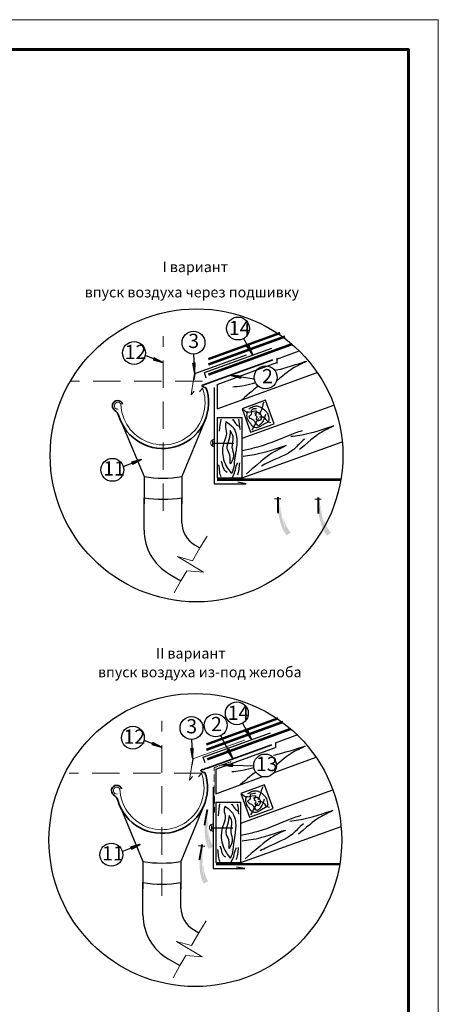
# Model space of a CAD drawing. Units: millimetres. Extents: x -3332883 to 40920555, y -16353787 to 591911.
# Drawn here: x 645291 to 655018, y 352253 to 375104 of the extents above; entities that cross this region are included whole.
import ezdxf
from ezdxf.enums import TextEntityAlignment as Align

# ---------------------------------------------------------------- set-up
doc = ezdxf.new("R2010")
doc.units = ezdxf.units.MM
doc.linetypes.add('DASHED', pattern=[19.05, 12.7, -6.35])
doc.linetypes.add('DASHED2', pattern=[9.525, 6.35, -3.175])
for name, color, linetype in [('Diff', 122, 'Continuous'), ('Gidro', 252, 'Continuous'), ('Steel', 24, 'Continuous'), ('vodostok', 24, 'Continuous'), ('Wood', 44, 'Continuous'), ('Планка', 7, 'Continuous'), ('черепица', 101, 'Continuous')]:
    doc.layers.add(name, color=color, linetype=linetype)
for name, color, linetype, lineweight in [('Razm', 3, 'Continuous', 20), ('Внутренняя рамка', 7, 'Continuous', 60), ('Граница чертежа на печать', 7, 'Continuous', 15)]:
    doc.layers.add(name, color=color, linetype=linetype, lineweight=lineweight)
doc.styles.get("Standard").update_dxf_attribs({"font": 'isocpeur.TTF'})
doc.styles.add('Тех карта', font='isocpeur.TTF', dxfattribs={"height": 265})

msp = doc.modelspace()

# ---------------------------------------------------------------- hatches: boundary and pattern name
h = msp.add_hatch()
h.set_pattern_fill('ANSI31', scale=8.834614, angle=85.4104452, style=0)
h.set_pattern_definition([(130.410445, (643378.1217, 346998.9957), (-0.840856655, -0.71588947), [])])
h.paths.add_polyline_path([(650570.925, 367521.946), (650618.626, 367546.986), (650710.644, 367319.49)])
h = msp.add_hatch()
h.set_pattern_fill('ANSI31', scale=8.834614, angle=125.1430833, style=0)
h.set_pattern_definition([(170.1430833, (655977.1668, 346832.6188), (-0.18904783, -1.088025075), [])])
h.paths.add_polyline_path([(648390.296, 367213.18), (648410.973, 367262.928), (648627.156, 367146.794)])
h = msp.add_hatch()
h.set_pattern_fill('ANSI31', scale=8.834614, angle=60.6811718, style=0)
h.set_pattern_definition([(105.681172, (634197.5283, 351503.5212), (-1.063224423, -0.298481945), [])])
h.paths.add_polyline_path([(649316.103, 367135.431), (649369.904, 367138.221), (649358.315, 366893.093)])
h = msp.add_hatch()
h.set_pattern_fill('ANSI31', scale=8.834614, angle=-42.3154171, style=0)
h.set_pattern_definition([(2.684583, (638609.5463, 385086.175), (-0.05172409, 1.1031148), [])])
h.paths.add_polyline_path([(650440.958, 366839.379), (650431.577, 366786.328), (650195.335, 366852.748)])
h = msp.add_hatch()
h.set_pattern_fill('ANSI31', scale=8.834614, angle=-190.4954187, style=0)
h.set_pattern_definition([(214.5045813, (667585.8502, 355520.0873), (0.625570347, -0.910054606), [])])
h.paths.add_polyline_path([(647911.929, 364786.409), (647891.929, 364836.433), (648127.686, 364904.555)])
h = msp.add_hatch(color=5)
h.paths.add_polyline_path([(651214.911, 363974.681), (651298.99, 364356.682), (651361.925, 363984.058)])
h.paths.add_polyline_path([(651214.911, 363974.681), (651298.99, 364356.682), (651361.925, 363984.058)], flags=16)
h.paths.add_polyline_path([(651214.911, 363974.681), (651298.99, 364356.682), (651361.925, 363984.058)], flags=0)
h.paths.add_polyline_path([(651214.911, 363974.681), (651298.99, 364356.682), (651361.925, 363984.058)], flags=0)
h.paths.add_polyline_path([(651214.911, 363974.681), (651298.99, 364356.682), (651361.925, 363984.058)], flags=0)
h.paths.add_polyline_path([(651214.911, 363974.681), (651298.99, 364356.682), (651361.925, 363984.058)], flags=0)
edge = h.paths.add_edge_path()
edge.add_line((651590.268, 363200.953), (651588.384, 363202.892))
edge.add_line((651588.384, 363202.892), (651559.696, 363237.224))
edge.add_line((651559.696, 363237.224), (651531.496, 363276.629))
edge.add_line((651531.496, 363276.629), (651503.86, 363321.805))
edge.add_line((651503.86, 363321.805), (651476.9, 363373.133))
edge.add_line((651476.9, 363373.133), (651450.875, 363429.712))
edge.add_line((651450.875, 363429.712), (651426.083, 363490.32))
edge.add_line((651426.083, 363490.32), (651402.818, 363553.736))
edge.add_line((651402.818, 363553.736), (651381.38, 363618.741))
edge.add_line((651381.38, 363618.741), (651362.063, 363684.112))
edge.add_line((651362.063, 363684.112), (651345.164, 363748.629))
edge.add_line((651345.164, 363748.629), (651330.981, 363811.07))
edge.add_line((651330.981, 363811.07), (651319.7, 363870.378))
edge.add_line((651319.7, 363870.378), (651311.068, 363926.143))
edge.add_line((651311.068, 363926.143), (651304.724, 363978.116))
edge.add_line((651304.724, 363978.116), (651304.514, 363980.396))
edge.add_line((651494.718, 363137.613), (651481.602, 363152.837))
edge.add_line((651481.602, 363152.837), (651456.656, 363186.336))
edge.add_line((651456.656, 363186.336), (651432.691, 363224.117))
edge.add_line((651432.691, 363224.117), (651409.872, 363266.863))
edge.add_line((651409.872, 363266.863), (651388.365, 363315.259))
edge.add_line((651388.365, 363315.259), (651368.331, 363369.665))
edge.add_line((651368.331, 363369.665), (651349.909, 363429.155))
edge.add_line((651349.909, 363429.155), (651333.234, 363492.479))
edge.add_line((651333.234, 363492.479), (651318.441, 363558.389))
edge.add_line((651318.441, 363558.389), (651305.665, 363625.634))
edge.add_line((651305.665, 363625.634), (651295.041, 363692.966))
edge.add_line((651295.041, 363692.966), (651286.703, 363759.136))
edge.add_line((651286.703, 363759.136), (651280.786, 363822.895))
edge.add_line((651280.786, 363822.895), (651277.337, 363883.167))
edge.add_line((651277.337, 363883.167), (651276.053, 363939.581))
edge.add_line((651276.053, 363939.581), (651276.419, 363978.604))
edge.add_line((651590.268, 363200.953), (651494.718, 363137.613))
h = msp.add_hatch(color=5)
h.paths.add_polyline_path([(652151.487, 363967.547), (652235.566, 364349.548), (652298.502, 363976.924)])
h.paths.add_polyline_path([(652151.487, 363967.547), (652235.566, 364349.548), (652298.502, 363976.924)], flags=16)
h.paths.add_polyline_path([(652151.487, 363967.547), (652235.566, 364349.548), (652298.502, 363976.924)], flags=0)
h.paths.add_polyline_path([(652151.487, 363967.547), (652235.566, 364349.548), (652298.502, 363976.924)], flags=0)
h.paths.add_polyline_path([(652151.487, 363967.547), (652235.566, 364349.548), (652298.502, 363976.924)], flags=0)
h.paths.add_polyline_path([(652151.487, 363967.547), (652235.566, 364349.548), (652298.502, 363976.924)], flags=0)
edge = h.paths.add_edge_path()
edge.add_line((652526.845, 363193.819), (652524.961, 363195.758))
edge.add_line((652524.961, 363195.758), (652496.272, 363230.09))
edge.add_line((652496.272, 363230.09), (652468.073, 363269.495))
edge.add_line((652468.073, 363269.495), (652440.437, 363314.671))
edge.add_line((652440.437, 363314.671), (652413.477, 363365.999))
edge.add_line((652413.477, 363365.999), (652387.452, 363422.578))
edge.add_line((652387.452, 363422.578), (652362.659, 363483.186))
edge.add_line((652362.659, 363483.186), (652339.395, 363546.602))
edge.add_line((652339.395, 363546.602), (652317.956, 363611.607))
edge.add_line((652317.956, 363611.607), (652298.64, 363676.978))
edge.add_line((652298.64, 363676.978), (652281.741, 363741.495))
edge.add_line((652281.741, 363741.495), (652267.558, 363803.936))
edge.add_line((652267.558, 363803.936), (652256.276, 363863.244))
edge.add_line((652256.276, 363863.244), (652247.645, 363919.009))
edge.add_line((652247.645, 363919.009), (652241.301, 363970.982))
edge.add_line((652241.301, 363970.982), (652241.091, 363973.262))
edge.add_line((652431.295, 363130.479), (652418.178, 363145.703))
edge.add_line((652418.178, 363145.703), (652393.232, 363179.202))
edge.add_line((652393.232, 363179.202), (652369.267, 363216.983))
edge.add_line((652369.267, 363216.983), (652346.449, 363259.729))
edge.add_line((652346.449, 363259.729), (652324.942, 363308.125))
edge.add_line((652324.942, 363308.125), (652304.908, 363362.531))
edge.add_line((652304.908, 363362.531), (652286.486, 363422.021))
edge.add_line((652286.486, 363422.021), (652269.811, 363485.345))
edge.add_line((652269.811, 363485.345), (652255.018, 363551.255))
edge.add_line((652255.018, 363551.255), (652242.242, 363618.5))
edge.add_line((652242.242, 363618.5), (652231.618, 363685.832))
edge.add_line((652231.618, 363685.832), (652223.279, 363752.002))
edge.add_line((652223.279, 363752.002), (652217.362, 363815.761))
edge.add_line((652217.362, 363815.761), (652213.914, 363876.033))
edge.add_line((652213.914, 363876.033), (652212.63, 363932.447))
edge.add_line((652212.63, 363932.447), (652212.995, 363971.47))
edge.add_line((652526.845, 363193.819), (652431.295, 363130.479))
h = msp.add_hatch()
h.set_pattern_fill('ANSI31', scale=8.834614, angle=85.4104452, style=0)
h.set_pattern_definition([(130.410445, (643350.5541, 338070.3723), (-0.840856655, -0.71588947), [])])
h.paths.add_polyline_path([(650543.358, 358593.322), (650591.058, 358618.363), (650683.077, 358390.866)])
h = msp.add_hatch()
h.set_pattern_fill('ANSI31', scale=8.834614, angle=125.1430833, style=0)
h.set_pattern_definition([(170.1430833, (655949.5992, 337903.9953), (-0.18904783, -1.088025075), [])])
h.paths.add_polyline_path([(648362.728, 358284.557), (648383.405, 358334.304), (648599.588, 358218.17)])
h = msp.add_hatch()
h.set_pattern_fill('ANSI31', scale=8.834614, angle=60.6811718, style=0)
h.set_pattern_definition([(105.681172, (634151.1234, 342560.3325), (-1.063224423, -0.298481945), [])])
h.paths.add_polyline_path([(649269.698, 358192.242), (649323.499, 358195.032), (649311.91, 357949.904)])
h = msp.add_hatch()
h.set_pattern_fill('ANSI31', scale=8.834614, angle=85.4104452, style=0)
h.set_pattern_definition([(130.410445, (642917.8614, 337624.931), (-0.840856655, -0.71588947), [])])
h.paths.add_polyline_path([(650110.665, 358147.881), (650158.365, 358172.922), (650250.384, 357945.425)])
h = msp.add_hatch()
h.set_pattern_fill('ANSI31', scale=8.834614, angle=-35.9743058, style=0)
h.set_pattern_definition([(9.025694, (636474.3234, 374656.4044), (-0.17324389, 1.09065311), [])])
h.paths.add_polyline_path([(650248.663, 357827.992), (650245.198, 357774.23), (650003.065, 357814.151)])
h = msp.add_hatch(color=5)
h.paths.add_polyline_path([(649565.929, 356739.603), (649720.257, 357099.015), (649712.088, 356721.202)])
h.paths.add_polyline_path([(649565.929, 356739.603), (649720.257, 357099.015), (649712.088, 356721.202)], flags=16)
h.paths.add_polyline_path([(649565.929, 356739.603), (649720.257, 357099.015), (649712.088, 356721.202)], flags=0)
h.paths.add_polyline_path([(649565.929, 356739.603), (649720.257, 357099.015), (649712.088, 356721.202)], flags=0)
h.paths.add_polyline_path([(649565.929, 356739.603), (649720.257, 357099.015), (649712.088, 356721.202)], flags=0)
h.paths.add_polyline_path([(649565.929, 356739.603), (649720.257, 357099.015), (649712.088, 356721.202)], flags=0)
edge = h.paths.add_edge_path()
edge.add_line((649789.29, 355909.147), (649787.803, 355911.406))
edge.add_line((649787.803, 355911.406), (649766.073, 355950.515))
edge.add_line((649766.073, 355950.515), (649745.776, 355994.514))
edge.add_line((649745.776, 355994.514), (649727.117, 356044.077))
edge.add_line((649727.117, 356044.077), (649710.276, 356099.555))
edge.add_line((649710.276, 356099.555), (649695.341, 356160.015))
edge.add_line((649695.341, 356160.015), (649682.373, 356224.201))
edge.add_line((649682.373, 356224.201), (649671.433, 356290.858))
edge.add_line((649671.433, 356290.858), (649662.585, 356358.732))
edge.add_line((649662.585, 356358.732), (649655.889, 356426.568))
edge.add_line((649655.889, 356426.568), (649651.409, 356493.11))
edge.add_line((649651.409, 356493.11), (649649.205, 356557.105))
edge.add_line((649649.205, 356557.105), (649649.263, 356617.476))
edge.add_line((649649.263, 356617.476), (649651.259, 356673.869))
edge.add_line((649651.259, 356673.869), (649654.789, 356726.109))
edge.add_line((649654.789, 356726.109), (649655.011, 356728.388))
edge.add_line((649683.544, 355864.88), (649673.52, 355882.297))
edge.add_line((649673.52, 355882.297), (649655.309, 355919.884))
edge.add_line((649655.309, 355919.884), (649638.866, 355961.494))
edge.add_line((649638.866, 355961.494), (649624.482, 356007.765))
edge.add_line((649624.482, 356007.765), (649612.448, 356059.339))
edge.add_line((649612.448, 356059.339), (649602.988, 356116.54))
edge.add_line((649602.988, 356116.54), (649596.067, 356178.431))
edge.add_line((649596.067, 356178.431), (649591.582, 356243.76))
edge.add_line((649591.582, 356243.76), (649589.431, 356311.275))
edge.add_line((649589.431, 356311.275), (649589.512, 356379.723))
edge.add_line((649589.512, 356379.723), (649591.723, 356447.853))
edge.add_line((649591.723, 356447.853), (649595.961, 356514.411))
edge.add_line((649595.961, 356514.411), (649602.124, 356578.146))
edge.add_line((649602.124, 356578.146), (649610.057, 356637.994))
edge.add_line((649610.057, 356637.994), (649619.391, 356693.645))
edge.add_line((649619.391, 356693.645), (649627.079, 356731.905))
edge.add_line((649789.29, 355909.147), (649683.544, 355864.88))
h = msp.add_hatch(color=5)
h.paths.add_polyline_path([(649447.277, 355933.233), (649601.605, 356292.646), (649593.436, 355914.832)])
h.paths.add_polyline_path([(649447.277, 355933.233), (649601.605, 356292.646), (649593.436, 355914.832)], flags=16)
h.paths.add_polyline_path([(649447.277, 355933.233), (649601.605, 356292.646), (649593.436, 355914.832)], flags=0)
h.paths.add_polyline_path([(649447.277, 355933.233), (649601.605, 356292.646), (649593.436, 355914.832)], flags=0)
h.paths.add_polyline_path([(649447.277, 355933.233), (649601.605, 356292.646), (649593.436, 355914.832)], flags=0)
h.paths.add_polyline_path([(649447.277, 355933.233), (649601.605, 356292.646), (649593.436, 355914.832)], flags=0)
edge = h.paths.add_edge_path()
edge.add_line((649670.638, 355102.777), (649669.152, 355105.036))
edge.add_line((649669.152, 355105.036), (649647.422, 355144.145))
edge.add_line((649647.422, 355144.145), (649627.124, 355188.145))
edge.add_line((649627.124, 355188.145), (649608.465, 355237.708))
edge.add_line((649608.465, 355237.708), (649591.625, 355293.186))
edge.add_line((649591.625, 355293.186), (649576.69, 355353.645))
edge.add_line((649576.69, 355353.645), (649563.721, 355417.831))
edge.add_line((649563.721, 355417.831), (649552.782, 355484.488))
edge.add_line((649552.782, 355484.488), (649543.933, 355552.362))
edge.add_line((649543.933, 355552.362), (649537.238, 355620.198))
edge.add_line((649537.238, 355620.198), (649532.757, 355686.741))
edge.add_line((649532.757, 355686.741), (649530.554, 355750.735))
edge.add_line((649530.554, 355750.735), (649530.612, 355811.106))
edge.add_line((649530.612, 355811.106), (649532.607, 355867.5))
edge.add_line((649532.607, 355867.5), (649536.137, 355919.74))
edge.add_line((649536.137, 355919.74), (649536.359, 355922.018))
edge.add_line((649564.892, 355058.51), (649554.868, 355075.927))
edge.add_line((649554.868, 355075.927), (649536.658, 355113.515))
edge.add_line((649536.658, 355113.515), (649520.215, 355155.124))
edge.add_line((649520.215, 355155.124), (649505.831, 355201.396))
edge.add_line((649505.831, 355201.396), (649493.796, 355252.969))
edge.add_line((649493.796, 355252.969), (649484.337, 355310.17))
edge.add_line((649484.337, 355310.17), (649477.416, 355372.061))
edge.add_line((649477.416, 355372.061), (649472.931, 355437.39))
edge.add_line((649472.931, 355437.39), (649470.78, 355504.905))
edge.add_line((649470.78, 355504.905), (649470.861, 355573.353))
edge.add_line((649470.861, 355573.353), (649473.071, 355641.483))
edge.add_line((649473.071, 355641.483), (649477.309, 355708.041))
edge.add_line((649477.309, 355708.041), (649483.472, 355771.776))
edge.add_line((649483.472, 355771.776), (649491.405, 355831.624))
edge.add_line((649491.405, 355831.624), (649500.74, 355887.275))
edge.add_line((649500.74, 355887.275), (649508.427, 355925.535))
edge.add_line((649670.638, 355102.777), (649564.892, 355058.51))
h = msp.add_hatch()
h.set_pattern_fill('ANSI31', scale=8.834614, angle=-190.4954187, style=0)
h.set_pattern_definition([(214.5045813, (667561.6734, 346588.2182), (0.625570347, -0.910054606), [])])
h.paths.add_polyline_path([(647887.752, 355854.54), (647867.752, 355904.564), (648103.51, 355972.686)])

# ---------------------------------------------------------------- linework, layer by layer
at = {"color": 0, "linetype": 'DASHED', "lineweight": 5, "ltscale": 50}
for p, q in [((648624.738, 363701.726), (648624.738, 367762.136)), ((649541.816, 366717.611), (646470, 366717.611)), ((648597.17, 354773.103), (648597.17, 358833.513)), ((649514.249, 357619.192), (646442.432, 357619.192))]:
    msp.add_line(p, q, dxfattribs=at)
at = {"color": 7}
for p, q in [((650493.895, 367704.121), (650624.528, 367469.379)), ((648206.923, 367315.356), (648620.189, 367146.518)), ((649329.242, 367344.937), (649355.063, 366899.26)), ((650198.31, 366852.042), (650741.951, 366771.05)), ((647699.241, 364732.735), (648122.899, 364899.486)), ((651361.925, 363984.058), (651214.911, 363974.681)), ((651304.724, 363978.116), (651276.419, 363978.604)), ((652298.502, 363976.924), (652151.487, 363967.547)), ((652241.301, 363970.982), (652212.995, 363971.47)), ((650466.327, 358775.497), (650596.96, 358540.756)), ((648179.356, 358386.732), (648592.621, 358217.894)), ((649282.837, 358401.748), (649308.658, 357956.071)), ((649954.374, 358489.319), (650164.268, 358095.314)), ((650006.1, 357813.778), (650727.293, 357786.923)), ((647675.064, 355800.866), (648098.722, 355967.617)), ((649593.436, 355914.832), (649447.277, 355933.233)), ((649536.137, 355919.74), (649508.427, 355925.535))]:
    msp.add_line(p, q, dxfattribs=at)
at = {"color": 5, "linetype": 'DASHED', "lineweight": 5, "ltscale": 0.2}
for p, q in [((650201.463, 357881.352), (649810.738, 357746.204)), ((649810.738, 357746.204), (649815.681, 356705.301))]:
    msp.add_line(p, q, dxfattribs=at)
at = {"color": 251, "lineweight": 30, "true_color": 0x636466}
for points in [[(649627.995, 366784.29), (649581.872, 366913.354), (651146.806, 367483.564)], [(649600.427, 357855.667), (649554.305, 357984.731), (651119.238, 358554.941)]]:
    msp.add_lwpolyline(points, dxfattribs=at)
at = {"color": 5, "const_width": 44.013}
for points in [[(651295.895, 363649.833), (651292.704, 364024.945)], [(652232.471, 363642.699), (652229.281, 364017.811)], [(649584.46, 356405.326), (649651.778, 356774.362)], [(649465.809, 355598.956), (649533.127, 355967.992)]]:
    msp.add_lwpolyline(points, dxfattribs=at)
for centre in [(649400.234, 364992.718), (649372.666, 356064.095)]:
    msp.add_circle(centre, 3400.224)
at = {"color": 7}
for centre in [(650364.751, 367936.186), (649329.371, 367608.285), (647948.945, 367368.438), (651005.587, 366803.116), (647444.937, 364656.171), (650337.184, 359007.562), (649844.325, 358728.571), (649282.966, 358665.097), (647921.378, 358439.815), (650993.77, 357795.81)]:
    msp.add_circle(centre, 265.579, dxfattribs=at)
at = {"lineweight": 25}
msp.add_circle((647420.76, 355724.302), 265.579, dxfattribs=at)
at = {"layer": 'Diff', "color": 3, "ltscale": 10, "const_width": 54.223}
for points in [[(649674.707, 367226.012), (651342.944, 367833.2)], [(649628.302, 358282.823), (651296.539, 358890.012)]]:
    msp.add_lwpolyline(points, dxfattribs=at)
at = {"layer": 'Gidro', "ltscale": 10, "const_width": 58.292}
for points in [[(649674.707, 367101.945), (651456.633, 367750.513)], [(649628.302, 358158.757), (651410.228, 358807.324)]]:
    msp.add_lwpolyline(points, dxfattribs=at)
at = {"layer": 'Razm', "color": 7, "lineweight": 30}
for p, q in [((649773.483, 365328.035), (649773.483, 365221.65)), ((649773.483, 365274.842), (650268.7, 365274.842)), ((649745.915, 356399.411), (649745.915, 356293.026)), ((649745.915, 356346.219), (650241.132, 356346.219))]:
    msp.add_line(p, q, dxfattribs=at)
at = {"layer": 'Steel', "lineweight": 35}
for p, q in [((649672.349, 366668.532), (651174.642, 367209.547)), ((649648.173, 357736.663), (651150.465, 358277.678))]:
    msp.add_line(p, q, dxfattribs=at)
for centre, radius, start, end in [((648614.447, 366218.188), 1065.557, 196.1467652, 14.7178267), ((647567.445, 366143.24), 123.313, 19.0868178, 234.09942), ((647372.233, 365847.948), 230.842, 18.6734707, 57.831294), ((648591.782, 357285.22), 1064.374, 196.1037869, 14.7957269), ((647545.695, 357211.368), 123.313, 19.0868178, 234.09942), ((647350.483, 356916.076), 230.842, 18.6734707, 57.831294)]:
    msp.add_arc(centre, radius, start, end, dxfattribs=at)
for points in [[(649645.041, 366488.902), (649636.459, 366517.008), (649630.502, 366539.851), (649619.303, 366562.397), (649574.774, 366570.419), (649488.399, 366607.411), (649594.057, 366640.337), (649615.592, 366648.092), (649646.101, 366659.079), (649672.349, 366668.532)], [(649620.864, 357557.033), (649612.282, 357585.139), (649606.326, 357607.982), (649595.126, 357630.527), (649550.597, 357638.55), (649464.222, 357675.542), (649569.88, 357708.468), (649591.415, 357716.223), (649621.925, 357727.21), (649648.173, 357736.663)]]:
    msp.add_open_spline(points, degree=3, knots=[0, 0, 0, 0, 0.380864077, 0.657549135, 0.826217089, 1.020451921, 1.239445985, 1.440625214, 1.513912797, 1.513912797, 1.513912797, 1.513912797], dxfattribs=at)
at = {"layer": 'vodostok'}
for p, q in [((647648.362, 365768.64), (648180.249, 364498.458)), ((649577.932, 365757.426), (649062.446, 364498.458)), ((648180.249, 364498.458), (648180.249, 364009.253)), ((649062.446, 364498.458), (649062.446, 364009.253)), ((648180.249, 364357.161), (648180.249, 363867.956)), ((649062.446, 364357.161), (649062.446, 363867.956)), ((648180.249, 363257.438), (648180.249, 364009.253)), ((649062.446, 363427.217), (649062.446, 364009.253)), ((649356.511, 362917.881), (649480.422, 362846.341)), ((648768.38, 362238.766), (649039.324, 362082.336)), ((647624.784, 356840.466), (648156.072, 355566.589)), ((649553.755, 356825.557), (649038.269, 355566.589)), ((648156.072, 355566.589), (648156.072, 355077.384)), ((649038.269, 355566.589), (649038.269, 355077.384)), ((648156.072, 355425.291), (648156.072, 354936.087)), ((649038.269, 355425.291), (649038.269, 354936.087)), ((648156.072, 354325.569), (648156.072, 355077.384)), ((649038.269, 354495.348), (649038.269, 355077.384)), ((649332.334, 353986.012), (649456.245, 353914.471)), ((648744.203, 353306.896), (649015.147, 353150.467))]:
    msp.add_line(p, q, dxfattribs=at)
for centre, radius, start, end in [((648621.347, 367218.9), 2755.97, 260.790091, 279.209909), ((648621.347, 366729.695), 2755.97, 260.790091, 279.209909), ((649650.577, 363427.217), 588.131, 180, 240), ((649356.511, 363257.438), 1176.262, 180, 240), ((648597.17, 358287.031), 2755.97, 260.790091, 279.209909), ((648597.17, 357797.826), 2755.97, 260.790091, 279.209909), ((649626.4, 354495.348), 588.131, 180, 240), ((649332.334, 354325.569), 1176.262, 180, 240)]:
    msp.add_arc(centre, radius, start, end, dxfattribs=at)
at = {"layer": 'Wood'}
for p, q in [((651264.774, 367249.407), (651264.669, 367124.875)), ((651264.756, 367228.002), (651782.986, 367418.418)), ((649879.576, 366069.659), (652204.377, 366915.817)), ((649879.346, 366640.587), (649879.576, 366069.659)), ((651005.894, 366275.063), (650458.126, 366075.691)), ((650458.126, 366075.691), (650657.498, 365527.923)), ((650459.908, 365388.851), (652594.191, 366158.979)), ((651205.266, 365727.295), (651005.894, 366275.063)), ((649879.576, 365871.359), (650459.908, 365871.359)), ((649879.576, 365871.359), (649879.576, 364470.193)), ((650459.908, 364470.193), (650459.908, 365871.359)), ((650657.498, 365527.923), (651205.266, 365727.295)), ((650459.908, 364470.193), (652786.015, 365305.78)), ((649879.576, 364470.193), (650459.908, 364470.193)), ((651237.207, 358320.784), (651237.118, 358216.186)), ((651237.207, 358320.784), (651755.436, 358511.2)), ((651203.561, 357632.96), (652176.809, 357987.193)), ((649851.778, 357711.963), (649852.008, 357141.035)), ((649852.008, 357141.035), (650937.739, 357536.209)), ((650978.327, 357346.439), (650430.559, 357147.068)), ((650432.34, 356460.228), (652566.623, 357230.356)), ((651177.698, 356798.671), (650978.327, 357346.439)), ((649852.008, 356942.736), (650432.34, 356942.736)), ((649852.008, 356942.736), (649852.008, 355541.57)), ((650430.559, 357147.068), (650629.93, 356599.3)), ((650432.34, 355541.57), (650432.34, 356942.736)), ((650629.93, 356599.3), (651177.698, 356798.671)), ((650432.34, 355541.57), (652758.448, 356377.157)), ((649852.008, 355541.57), (650432.34, 355541.57))]:
    msp.add_line(p, q, dxfattribs=at)
at = {"layer": 'Wood', "ltscale": 10}
for p, q in [((649879.346, 366640.587), (651264.686, 367144.809)), ((649851.778, 357711.963), (651237.118, 358216.186))]:
    msp.add_line(p, q, dxfattribs=at)
at = {"layer": 'Wood', "ltscale": 10, "const_width": 58.292}
for points in [[(649674.707, 366866.363), (651615.11, 367572.612)], [(649647.14, 357937.74), (651587.542, 358643.988)]]:
    msp.add_lwpolyline(points, dxfattribs=at)
at = {"layer": 'Wood', "color": 251, "linetype": 'DASHED2', "ltscale": 0.8, "const_width": 58.292}
msp.add_lwpolyline([(649878.894, 364430.446), (652760.932, 364430.446)], dxfattribs=at)
at = {"layer": 'Wood', "color": 251, "linetype": 'ByBlock', "ltscale": 0.8, "const_width": 58.292}
msp.add_lwpolyline([(649852.008, 355503.857), (652731.822, 355503.857)], dxfattribs=at)
at = {"layer": 'Wood'}
for points, knots in [([(651215.192, 366966.205), (651273.769, 366977.196), (651563.989, 367041.657), (652180.109, 367268.751), (651638.485, 367029.099), (651474.596, 366898.895), (651255.007, 366711.889)], [67.377945025, 67.377945025, 67.377945025, 67.377945025, 77.553847082, 113.923717969, 133.980067084, 154.503382993, 154.503382993, 154.503382993, 154.503382993]), ([(650245.279, 366582.18), (650372.484, 366594.32), (650529.156, 366613.861), (650746.387, 366674.064), (650769.861, 366680.782)], [50.235055813, 50.235055813, 50.235055813, 50.235055813, 77.553847082, 80.80823823, 80.80823823, 80.80823823, 80.80823823]), ([(650082.314, 365778.644), (650051.306, 365673.756), (650121.83, 365538.761), (650044.878, 365333.419), (649966.208, 365083.901), (650059.613, 364769.335), (650148.206, 364661.277), (650210.199, 364572.098)], [28.046816839, 28.046816839, 28.046816839, 28.046816839, 45.966981386, 67.368265541, 95.344145621, 133.223664467, 145.85714671, 145.85714671, 145.85714671, 145.85714671]), ([(650082.314, 365778.644), (650207.711, 365691.721), (650282.889, 365607.504), (650357.189, 365394.871), (650319.372, 365110.612), (650274.72, 364857.98), (650266.2, 364665.194), (650219.397, 364587.39), (650210.199, 364572.098)], [6.379903418, 6.379903418, 6.379903418, 6.379903418, 20.580112164, 42.679367231, 75.151013692, 106.667550595, 129.916755817, 135.60386637, 135.60386637, 135.60386637, 135.60386637]), ([(651594.883, 365435.579), (651722.088, 365447.719), (652048.46, 365488.425), (652823.165, 365773.971), (652260.843, 365525.161), (652094.539, 365385.225), (651794.761, 365128.912)], [50.235055813, 50.235055813, 50.235055813, 50.235055813, 77.553847082, 113.923717969, 133.980067084, 157.443970196, 157.443970196, 157.443970196, 157.443970196]), ([(650459.908, 365108.791), (650557.298, 365128.85), (650928.534, 365199.546), (651411.792, 365402.174), (651745.778, 365538.365), (651861.195, 365568.339)], [69.742570336, 69.742570336, 69.742570336, 69.742570336, 89.442196851, 142.539668613, 166.270890803, 166.270890803, 166.270890803, 166.270890803]), ([(650487.588, 364977.637), (650614.794, 364989.777), (650941.166, 365030.484), (651715.87, 365316.03), (651131.861, 365057.624), (650964.399, 364907.447), (650557.932, 364560.233)], [50.235055813, 50.235055813, 50.235055813, 50.235055813, 77.553847082, 113.923717969, 133.980067084, 160.525159808, 160.525159808, 160.525159808, 160.525159808]), ([(651912.089, 365371.755), (651802.128, 365290.232), (651653.427, 365058.682), (651209.736, 364904.573), (650961.33, 364770.582), (650905.956, 364740.871)], [226.924624124, 226.924624124, 226.924624124, 226.924624124, 251.565724482, 292.993693432, 305.028985911, 305.028985911, 305.028985911, 305.028985911]), ([(651187.624, 358037.582), (651246.202, 358048.573), (651536.421, 358113.034), (652152.541, 358340.127), (651618.045, 358103.629), (651455.284, 357976.768), (651258.966, 357810.077)], [67.377945025, 67.377945025, 67.377945025, 67.377945025, 77.553847082, 113.923717969, 133.980067084, 153.4907277, 153.4907277, 153.4907277, 153.4907277]), ([(650217.711, 357653.556), (650344.917, 357665.697), (650499.215, 357684.941), (650712.251, 357743.625), (650732.293, 357749.309)], [50.235055813, 50.235055813, 50.235055813, 50.235055813, 77.553847082, 80.345071051, 80.345071051, 80.345071051, 80.345071051]), ([(650054.747, 356850.02), (650023.738, 356745.132), (650094.263, 356610.137), (650017.31, 356404.795), (649938.641, 356155.277), (650032.045, 355840.711), (650120.638, 355732.654), (650182.631, 355643.475)], [28.046816839, 28.046816839, 28.046816839, 28.046816839, 45.966981386, 67.368265541, 95.344145621, 133.223664467, 145.85714671, 145.85714671, 145.85714671, 145.85714671]), ([(650054.747, 356850.02), (650180.143, 356763.098), (650255.321, 356678.88), (650329.622, 356466.247), (650291.805, 356181.988), (650247.152, 355929.357), (650238.632, 355736.57), (650191.83, 355658.766), (650182.631, 355643.475)], [6.379903418, 6.379903418, 6.379903418, 6.379903418, 20.580112164, 42.679367231, 75.151013692, 106.667550595, 129.916755817, 135.60386637, 135.60386637, 135.60386637, 135.60386637]), ([(651567.315, 356506.955), (651694.52, 356519.095), (652020.892, 356559.802), (652795.597, 356845.348), (652233.275, 356596.538), (652066.972, 356456.602), (651767.193, 356200.288)], [50.235055813, 50.235055813, 50.235055813, 50.235055813, 77.553847082, 113.923717969, 133.980067084, 157.443970196, 157.443970196, 157.443970196, 157.443970196]), ([(650432.34, 356180.167), (650529.73, 356200.226), (650900.966, 356270.923), (651384.224, 356473.55), (651718.21, 356609.742), (651833.627, 356639.716)], [69.742570336, 69.742570336, 69.742570336, 69.742570336, 89.442196851, 142.539668613, 166.270890803, 166.270890803, 166.270890803, 166.270890803]), ([(650460.021, 356049.014), (650587.226, 356061.154), (650913.598, 356101.861), (651688.303, 356387.407), (651104.294, 356129), (650936.831, 355978.824), (650530.364, 355631.61)], [50.235055813, 50.235055813, 50.235055813, 50.235055813, 77.553847082, 113.923717969, 133.980067084, 160.525159808, 160.525159808, 160.525159808, 160.525159808]), ([(651884.521, 356443.132), (651774.56, 356361.608), (651625.859, 356130.058), (651182.168, 355975.95), (650933.762, 355841.959), (650878.389, 355812.247)], [226.924624124, 226.924624124, 226.924624124, 226.924624124, 251.565724482, 292.993693432, 305.028985911, 305.028985911, 305.028985911, 305.028985911])]:
    msp.add_open_spline(points, degree=3, knots=knots, dxfattribs=at)
for points in [[(650836.402, 366598.4), (650749.464, 366535.168), (650643.128, 366444.78), (650445.157, 366275.513)], [(650236.686, 365812.246), (650261.305, 365874.126), (650253.126, 365753.287), (650378.896, 365668.539)], [(649964.521, 365834.23), (649949.544, 365768.303), (649938.18, 365664.689), (649926.977, 365554.276)], [(650371.996, 365831.306), (650393.842, 365768.805), (650391.27, 365674.589), (650405.819, 365595.329)], [(649975.379, 364497.501), (649931.246, 364553.024), (649939.426, 364673.863), (649921.44, 364771.845)], [(650109.957, 364598.427), (650015.209, 364631.414), (650023.389, 364752.254), (649977.554, 364850.236)], [(650233.23, 364487.588), (650309.795, 364598.743), (650301.615, 364719.582), (650356.262, 364817.564)], [(650351.154, 364542.667), (650395.286, 364598.19), (650387.106, 364719.029), (650405.092, 364817.011)], [(650775.31, 357644.788), (650693.989, 357582.807), (650590.905, 357495.076), (650417.589, 357346.89)], [(650209.118, 356883.622), (650233.738, 356945.502), (650225.558, 356824.663), (650351.329, 356739.915)], [(649936.954, 356905.607), (649921.977, 356839.679), (649910.612, 356736.066), (649899.409, 356625.653)], [(650344.428, 356902.683), (650366.274, 356840.182), (650363.702, 356745.965), (650378.251, 356666.705)], [(649947.811, 355568.878), (649903.679, 355624.4), (649911.858, 355745.24), (649893.872, 355843.222)], [(650082.39, 355669.804), (649987.642, 355702.791), (649995.821, 355823.63), (649949.987, 355921.613)], [(650205.663, 355558.965), (650282.228, 355670.119), (650274.048, 355790.958), (650328.694, 355888.941)], [(650323.586, 355614.044), (650367.718, 355669.566), (650359.539, 355790.406), (650377.525, 355888.388)]]:
    msp.add_open_spline(points, degree=3, dxfattribs=at)
for points in [[(650615.111, 366070.384), (650718.093, 366124.489), (650808.56, 366138.716), (650887.179, 366111.232), (650951.276, 366072.229), (651041.083, 365974.018), (651076.309, 365860.097), (651073.977, 365786.527), (651014.057, 365739.785), (650923.927, 365690.358), (650867.345, 365657.298), (650799.412, 365632.572), (650707.106, 365663.386), (650677.059, 365700.238), (650637.33, 365752.265), (650576.398, 365879.686), (650573.223, 365951.251), (650586.907, 365993.631), (650602.929, 366018.162)], [(650999.542, 365939.621), (650916.245, 365745.739), (650831.456, 365681.635), (650731.803, 365804.352), (650647.005, 365851.363), (650620.463, 365895.724), (650675.194, 365944.581), (650683.046, 366049.4), (650797.023, 366084.001)], [(650965.621, 366227.048), (650937.751, 366160.805), (650906.712, 366051.854), (650847.464, 365934.713)], [(650491.929, 366054.638), (650589.192, 365997.71), (650794.547, 366017.262), (650764.341, 365923.158)], [(650842.963, 365849.965), (650767.024, 365732.982), (650685.246, 365580.63)], [(650748.315, 365967.191), (650816.248, 365991.917), (650896.37, 365931.736), (650908.224, 365882.029), (650873.845, 365805.106), (650807.079, 365805.738), (650792.388, 365846.101), (650809.912, 365883.646), (650764.341, 365923.158)], [(650862.323, 365888.177), (650945.521, 365883.094), (651064.954, 365773.741), (651126.724, 365755.859)], [(650184.796, 365566.531), (650248.314, 365431.118), (650231.371, 365172.993), (650264.673, 364968.872), (650184.962, 364800.353), (650167.853, 365003.729), (650105.798, 365153.217), (650150.911, 365354.946), (650184.796, 365566.531)], [(650587.543, 357141.761), (650690.526, 357195.865), (650780.993, 357210.093), (650859.611, 357182.609), (650923.709, 357143.606), (651013.515, 357045.395), (651048.741, 356931.473), (651046.409, 356857.904), (650986.49, 356811.162), (650896.359, 356761.735), (650839.777, 356728.674), (650771.844, 356703.949), (650679.539, 356734.762), (650649.492, 356771.614), (650609.763, 356823.642), (650548.831, 356951.062), (650545.655, 357022.627), (650559.339, 357065.008), (650575.361, 357089.539)], [(650938.054, 357298.425), (650910.183, 357232.181), (650879.144, 357123.23), (650819.897, 357006.09)], [(650464.361, 357126.015), (650561.625, 357069.087), (650766.979, 357088.639), (650736.774, 356994.535)], [(650971.974, 357010.998), (650888.677, 356817.116), (650803.889, 356753.011), (650704.235, 356875.729), (650619.437, 356922.74), (650592.895, 356967.1), (650647.626, 357015.958), (650655.479, 357120.777), (650769.455, 357155.378)], [(650720.747, 357038.568), (650788.68, 357063.293), (650868.803, 357003.112), (650880.657, 356953.406), (650846.277, 356876.482), (650779.511, 356877.115), (650764.82, 356917.478), (650782.344, 356955.022), (650736.774, 356994.535)], [(650834.755, 356959.554), (650917.953, 356954.471), (651037.387, 356845.118), (651099.156, 356827.236)], [(650815.395, 356921.341), (650739.457, 356804.359), (650657.678, 356652.007)], [(650157.228, 356637.908), (650220.746, 356502.495), (650203.804, 356244.369), (650237.105, 356040.249), (650157.395, 355871.73), (650140.286, 356075.105), (650078.23, 356224.594), (650123.343, 356426.322), (650157.228, 356637.908)]]:
    msp.add_spline(points, degree=3, dxfattribs=at)
at = {"layer": 'Внутренняя рамка'}
msp.add_lwpolyline([(628721.757, 334690.027), (628721.757, 374411.617), (654326.266, 374411.617), (654326.266, 334690.027), (628721.757, 334690.027)], dxfattribs=at)
at = {"layer": 'Граница чертежа на печать'}
msp.add_lwpolyline([(625953.701, 333998.014), (625953.701, 375103.631), (655018.279, 375103.631), (655018.279, 333998.014), (625953.701, 333998.014)], dxfattribs=at)
at = {"layer": 'Планка', "color": 24}
for p, q in [((649358.453, 366896.014), (650559.401, 367325.189)), ((649355.063, 366899.26), (649331.1, 366750.426)), ((649358.453, 366896.014), (649334.491, 366747.18)), ((649813.092, 366566.951), (649813.092, 364330.69)), ((649813.092, 364330.69), (650551.918, 364330.69)), ((650551.918, 364330.69), (650356.797, 364367.175)), ((649312.048, 357952.825), (649288.086, 357803.991)), ((649785.524, 357291.773), (649785.524, 355402.066)), ((649785.524, 355402.066), (650524.351, 355402.066)), ((650524.351, 355402.066), (650329.23, 355438.551))]:
    msp.add_line(p, q, dxfattribs=at)
at = {"layer": 'Планка', "color": 24, "lineweight": 20}
for p, q in [((649331.1, 366750.426), (649277.527, 366398.326)), ((649468.025, 366463.591), (649538.426, 366551.061)), ((649277.527, 366398.326), (649347.927, 366485.797)), ((649312.048, 357952.825), (650512.996, 358382.001)), ((649288.086, 357803.991), (649234.513, 357451.892)), ((649443.849, 357531.722), (649514.249, 357619.192)), ((649234.513, 357451.892), (649304.913, 357539.362))]:
    msp.add_line(p, q, dxfattribs=at)
for centre, radius, start, end in [((648619.941, 366214.792), 978.106, 182.1414553, 20.1083357), ((647570.157, 366143.14), 80.426, 25.8786419, 275.077514), ((648597.17, 357282.136), 977.057, 182.097719, 20.1800524), ((647548.407, 357211.268), 80.426, 25.8786419, 275.077514)]:
    msp.add_arc(centre, radius, start, end, dxfattribs=at)
at = {"layer": 'Планка', "color": 24, "lineweight": 5}
for centre in [(649810.511, 365280.051), (649782.944, 356351.428)]:
    msp.add_arc(centre, 84.013, 88.2398163, 271.7601837, dxfattribs=at)
at = {"layer": 'черепица', "color": 0, "linetype": 'Continuous', "lineweight": 5, "ltscale": 10}
for p, q in [((649650.699, 363120.657), (649480.422, 362846.341)), ((649559.222, 362285.078), (648960.524, 362643.599)), ((648960.524, 362643.599), (649307.183, 362546.281)), ((649307.183, 362546.281), (649480.422, 362846.341)), ((649039.324, 362082.336), (649173.459, 362314.664)), ((649173.459, 362314.664), (649559.222, 362285.078)), ((648877.89, 361802.724), (649039.324, 362082.336)), ((649626.523, 354188.788), (649456.245, 353914.471)), ((649283.006, 353614.411), (649456.245, 353914.471)), ((649535.045, 353353.209), (648936.347, 353711.729)), ((648936.347, 353711.729), (649283.006, 353614.411)), ((649015.147, 353150.467), (649149.282, 353382.795)), ((649149.282, 353382.795), (649535.045, 353353.209)), ((648853.713, 352870.855), (649015.147, 353150.467))]:
    msp.add_line(p, q, dxfattribs=at)

# ---------------------------------------------------------------- texts
at = {"lineweight": 25, "style": 'Тех карта'}
for s, height, p in [('I вариант ', 242.6874, (649408.15, 369245.088)), ('впуск воздуха через подшивку', 242.68743, (649292.184, 368658.716)), ('II вариант ', 242.68743, (649304.352, 360278.178)), ('впуск воздуха из-под желоба', 242.68743, (649475.357, 359842.374))]:
    msp.add_text(s, height=height, dxfattribs=at).set_placement(p, align=Align.CENTER)
at = {"lineweight": 25}
for s, height, p in [('14', 331.3308, (650151.605, 367782.191)), ('3', 331.331, (649209.159, 367483.911)), ('12', 331.3308, (647733.001, 367228.516)), ('2', 331.331, (650921.947, 366665.199)), ('11', 331.3308, (647231.356, 364522.555)), ('14', 331.3308, (650124.038, 358853.567)), ('3', 331.331, (649162.754, 358540.723)), ('2', 331.331, (649737.242, 358592.25)), ('12', 331.3308, (647705.433, 358299.892)), ('13', 331.3308, (650780.951, 357665.064)), ('11', 331.3308, (647207.179, 355590.686))]:
    msp.add_text(s, height=height, dxfattribs=at).set_placement(p)

doc.saveas('drawing.dxf')
